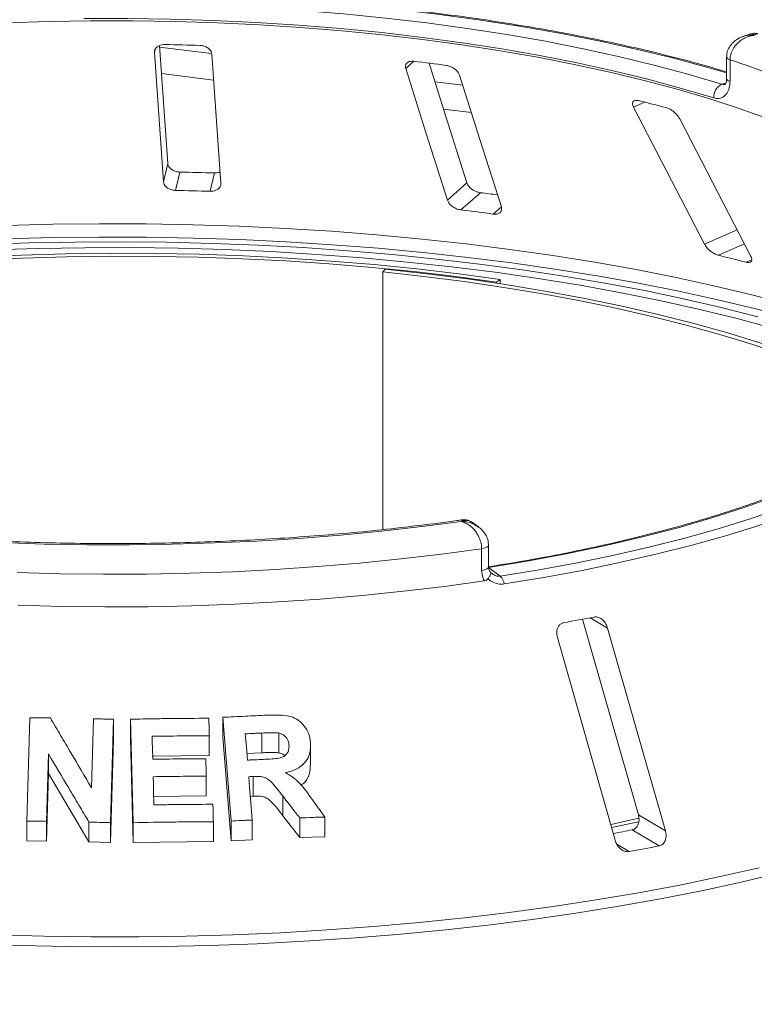
# Model space of a CAD drawing. Units: millimetres. Extents: x 5 to 415, y 5 to 292.
# Drawn here: x 198 to 207, y 90 to 102 of the extents above; entities that cross this region are included whole.
import ezdxf

# ---------------------------------------------------------------- set-up
doc = ezdxf.new("R2010")
doc.units = ezdxf.units.MM

msp = doc.modelspace()

# ---------------------------------------------------------------- linework, layer by layer
at = {"color": 7, "linetype": 'Continuous', "lineweight": 15}
for p, q in [((206.83251, 101.71268), (206.74851, 101.68373)), ((199.93803, 101.49615), (200.04402, 100.00117)), ((200.09368, 100.21361), (199.99703, 101.57678)), ((200.70868, 99.98391), (200.60268, 101.47888)), ((206.55637, 101.44532), (206.55637, 101.19391)), ((206.59578, 101.41378), (206.59578, 101.16236)), ((205.48115, 100.86426), (206.30153, 99.27928)), ((206.83427, 99.14568), (206.01389, 100.73066)), ((200.04402, 100.00117), (200.09368, 100.21361)), ((200.18402, 99.90226), (200.23366, 100.11465)), ((200.58281, 99.8919), (200.63246, 100.10429)), ((203.32737, 99.78912), (203.55338, 99.98844)), ((203.48427, 99.67608), (203.71023, 99.87535)), ((202.60836, 98.99109), (202.57909, 98.95922)), ((202.57909, 98.95922), (202.57909, 95.97765)), ((203.93668, 98.87192), (203.89672, 98.84136)), ((203.89672, 98.82897), (203.89672, 98.84136)), ((203.93668, 98.82291), (203.93668, 98.87192)), ((203.68666, 96.00899), (203.61607, 96.06112)), ((203.72297, 95.50593), (203.72297, 95.75734)), ((203.80299, 95.54666), (203.80299, 95.79808)), ((203.80298, 95.53855), (203.93804, 95.43882)), ((204.89105, 94.94166), (205.53545, 92.67837)), ((205.84825, 92.49253), (205.18057, 94.83768)), ((204.59916, 94.72895), (205.26684, 92.3838)), ((198.46183, 92.60581), (198.49631, 93.80185)), ((199.21141, 92.99067), (199.23451, 93.78941)), ((199.46389, 93.78357), (199.42942, 92.58763)), ((199.46389, 93.78357), (199.46389, 93.55536)), ((199.69154, 92.58753), (199.66171, 93.78475)), ((199.66171, 93.78475), (199.66171, 93.55654)), ((200.82508, 92.60633), (200.73018, 93.80638)), ((200.73018, 93.80638), (200.73018, 93.57817)), ((199.46389, 93.55536), (199.42942, 92.35942)), ((199.69154, 92.35932), (199.66171, 93.55654)), ((200.57328, 93.5934), (200.57328, 93.36519)), ((200.82508, 92.37812), (200.73018, 93.57817)), ((201.18113, 93.3962), (201.18113, 93.62441)), ((201.37969, 93.3957), (201.37969, 93.62391)), ((201.74501, 93.2486), (201.74501, 93.47701)), ((198.71333, 93.38295), (198.6908, 92.60288)), ((198.71333, 93.38295), (198.71333, 93.15473)), ((200.57328, 93.36519), (199.91298, 93.35854)), ((201.18113, 93.3962), (201.00804, 93.38813)), ((198.71333, 93.15473), (198.6908, 92.37467)), ((199.18179, 92.36568), (198.71333, 93.15473)), ((200.53864, 93.12607), (200.53864, 92.89786)), ((201.07968, 93.12193), (201.07968, 92.89372)), ((200.53864, 92.89786), (199.92483, 92.89129)), ((201.07968, 92.89372), (201.04735, 92.89205)), ((201.42306, 92.89663), (201.42306, 92.66841)), ((201.06898, 92.6184), (201.06898, 92.39019)), ((201.62007, 92.41425), (201.42306, 92.66841)), ((201.62007, 92.64246), (201.62007, 92.41425)), ((201.90908, 92.65312), (201.90908, 92.42491)), ((205.53545, 92.67837), (205.84825, 92.49253)), ((198.46183, 92.60581), (198.46183, 92.3776)), ((198.6908, 92.60288), (198.6908, 92.37467)), ((199.18179, 92.59389), (199.18179, 92.36568)), ((199.42942, 92.58763), (199.42942, 92.35942)), ((199.69154, 92.58753), (199.69154, 92.35932)), ((200.62075, 92.59873), (200.62075, 92.37052)), ((200.82508, 92.60633), (200.82508, 92.37812)), ((205.46371, 92.50445), (205.77643, 92.31866)), ((201.06898, 92.39019), (200.82508, 92.37812)), ((201.62007, 92.41425), (201.90908, 92.42491)), ((198.6908, 92.37467), (198.46183, 92.3776)), ((199.42942, 92.35942), (199.18179, 92.36568)), ((200.62075, 92.37052), (199.69154, 92.35932))]:
    msp.add_line(p, q, dxfattribs=at)
at = {"color": 8, "linetype": 'Continuous', "lineweight": 15}
for p, q in [((199.93803, 101.49615), (199.94587, 101.5297)), ((200.6009, 101.4849), (199.99816, 101.56084)), ((202.84491, 101.3121), (202.93971, 101.39571)), ((200.01985, 101.25497), (200.62395, 101.17886)), ((203.50478, 101.11905), (203.18238, 101.15967)), ((206.49801, 101.12999), (206.54984, 101.14786)), ((203.2824, 100.84393), (203.60481, 100.80331)), ((205.48115, 100.86426), (205.61228, 100.92236)), ((203.85844, 99.62893), (203.95098, 99.71055)), ((206.30153, 99.27928), (206.67864, 99.44636)), ((206.4628, 99.15109), (206.76269, 99.28397)), ((206.78244, 99.07094), (206.84576, 99.09899)), ((204.97853, 94.95771), (205.18057, 94.83768)), ((205.28655, 92.33721), (205.42759, 92.25342))]:
    msp.add_line(p, q, dxfattribs=at)
at = {"color": 8, "linetype": 'Continuous', "lineweight": 15, "flags": 128}
for points in [[(206.55637, 101.26088), (206.33723, 101.325), (205.93152, 101.43482), (205.51007, 101.53783), (205.07388, 101.63379), (204.62403, 101.72246), (204.16161, 101.80363), (203.68774, 101.8771), (203.20358, 101.94269), (202.71031, 102.00024), (202.20912, 102.04962), (201.70124, 102.09069), (201.1879, 102.12337), (200.67035, 102.14757), (200.14985, 102.16324), (199.62766, 102.17033), (199.10506, 102.16883)], [(206.59578, 101.41378), (206.57925, 101.42043), (206.56688, 101.42803), (206.55916, 101.43628), (206.55638, 101.44487), (206.55637, 101.44518)], [(206.59578, 101.16236), (206.57925, 101.16902), (206.56688, 101.17661), (206.55916, 101.18486), (206.55638, 101.19345), (206.55637, 101.19391)], [(198.22552, 99.4963), (198.76393, 99.51042), (199.30368, 99.51664), (199.84372, 99.51494), (200.38302, 99.50532), (200.92054, 99.48781), (201.45522, 99.46244), (201.98603, 99.42925), (202.51196, 99.38831), (203.03197, 99.33971), (203.54507, 99.28353), (204.05026, 99.21988), (204.54657, 99.14889), (205.03303, 99.07069), (205.5087, 98.98543), (205.97267, 98.89329), (206.42403, 98.79444), (206.86191, 98.68906), (207.28546, 98.57737), (207.69388, 98.45957), (208.08635, 98.33591), (208.46213, 98.20661), (208.82049, 98.07192), (209.02305, 97.99021)], [(208.97968, 97.86397), (208.86296, 97.91053), (208.50298, 98.04584), (208.12549, 98.17574), (207.73122, 98.29998), (207.32095, 98.41832), (206.89545, 98.53053), (206.45557, 98.63639), (206.00214, 98.73571), (205.53605, 98.82828), (205.05819, 98.91393), (204.5695, 98.99249), (204.07091, 99.0638), (203.5634, 99.12775), (203.04794, 99.18418), (202.52553, 99.23301), (201.99719, 99.27413), (201.46393, 99.30747), (200.92679, 99.33296), (200.3868, 99.35054), (199.84502, 99.3602), (199.30249, 99.3619), (198.76026, 99.35565), (198.21938, 99.34145)], [(203.72297, 95.75734), (203.74596, 95.76163), (203.76597, 95.76735), (203.78222, 95.77426), (203.79408, 95.7821), (203.80107, 95.79057), (203.80299, 95.79807)], [(203.72297, 95.50593), (203.74596, 95.51022), (203.76597, 95.51593), (203.78222, 95.52284), (203.79408, 95.53069), (203.80107, 95.53915), (203.80299, 95.54666)], [(198.11381, 91.28936), (198.66039, 91.2741), (199.20844, 91.26664), (199.75694, 91.267), (200.30489, 91.27517), (200.8513, 91.29113), (201.39516, 91.31487), (201.93548, 91.34632), (202.47128, 91.38545), (203.00157, 91.43217), (203.52538, 91.4864), (204.04177, 91.54804), (204.54978, 91.61698), (205.0485, 91.6931), (205.537, 91.77625), (206.01439, 91.86628), (206.47981, 91.96302), (206.9324, 92.06631)], [(207.17346, 92.00766), (206.72645, 91.9009), (206.26615, 91.8006), (205.79342, 91.70695), (205.30912, 91.62012), (204.81413, 91.54026), (204.30936, 91.46753), (203.79572, 91.40205), (203.27416, 91.34396), (202.74562, 91.29334), (202.21108, 91.25029), (201.67152, 91.2149), (201.1279, 91.18723), (200.58124, 91.16733), (200.03252, 91.15523), (199.48276, 91.15095), (198.93295, 91.15451), (198.3841, 91.1659), (197.8372, 91.1851)]]:
    msp.add_lwpolyline(points, dxfattribs=at)
at = {"color": 7, "linetype": 'Continuous', "lineweight": 15, "flags": 128}
for points in [[(199.12012, 102.05952), (199.62601, 102.06091), (200.1315, 102.05399), (200.63534, 102.03878), (201.13633, 102.01531), (201.63325, 101.98365), (202.12488, 101.94387), (202.61003, 101.89606), (203.08753, 101.84034), (203.55622, 101.77685), (204.01495, 101.70574), (204.46262, 101.62718), (204.89813, 101.54137), (205.32044, 101.44851), (205.7285, 101.34883), (206.12135, 101.24257), (206.49801, 101.12999)], [(207.03507, 100.73089), (206.70116, 100.8503), (206.35033, 100.9642), (205.98341, 101.07231), (205.60124, 101.17438), (205.20473, 101.27018), (204.79479, 101.35949), (204.37239, 101.44208), (203.93851, 101.51778), (203.49416, 101.5864), (203.04039, 101.64779), (202.57825, 101.7018), (202.10882, 101.7483), (201.6332, 101.78719), (201.1525, 101.81837), (200.66784, 101.84178), (200.18036, 101.85735), (199.69119, 101.86505), (199.20147, 101.86487), (198.71235, 101.8568), (198.22497, 101.84086)], [(206.40657, 100.97193), (206.0348, 101.08305), (205.64707, 101.18793), (205.2443, 101.28632), (204.82748, 101.37797), (204.39762, 101.46267), (203.95577, 101.54021), (203.50299, 101.61039), (203.04039, 101.67306), (202.56909, 101.72805), (202.09024, 101.77524), (201.60499, 101.81451), (201.11453, 101.84576), (200.62005, 101.86892), (200.12275, 101.88393), (199.62382, 101.89076), (199.1245, 101.88939)], [(202.84491, 101.3121), (203.07958, 100.57133), (203.32737, 99.78912)], [(203.55338, 99.98844), (203.28708, 100.82916), (203.11458, 101.37367)], [(203.95098, 99.71055), (203.70319, 100.49276), (203.46852, 101.23353)], [(197.96164, 99.27668), (198.48937, 99.29484), (199.019, 99.30521), (199.54948, 99.30777), (200.07978, 99.30251), (200.60887, 99.28944), (201.1357, 99.26859), (201.65926, 99.23999), (202.17851, 99.20371), (202.69245, 99.15982), (203.20006, 99.1084), (203.70036, 99.04954), (204.19236, 98.98338), (204.67511, 98.91003), (205.14766, 98.82964), (205.60909, 98.74236), (206.0585, 98.64837), (206.495, 98.54786), (206.91775, 98.44101)], [(207.09925, 98.30505), (206.68014, 98.41838), (206.24591, 98.52521), (205.79749, 98.6253), (205.33581, 98.71846), (204.86183, 98.80448), (204.37654, 98.88319), (203.88097, 98.95442), (203.37614, 99.01802), (202.86312, 99.07386), (202.34298, 99.12183), (201.8168, 99.16181), (201.28568, 99.19374), (200.75074, 99.21753), (200.2131, 99.23315), (199.67388, 99.24056), (199.1342, 99.23974), (198.5952, 99.2307), (198.05801, 99.21345)], [(203.93668, 98.87192), (203.4601, 98.93675), (202.97487, 98.99401), (202.48208, 99.04357), (201.98281, 99.08532), (201.47819, 99.11917), (200.96934, 99.14504), (200.45739, 99.16287), (199.94348, 99.17263), (199.42877, 99.17429), (198.9144, 99.16785), (198.40151, 99.15333), (197.89125, 99.13075)], [(203.89672, 98.84136), (203.42451, 98.9056), (202.94374, 98.96233), (202.45546, 99.01144), (201.96077, 99.0528), (201.46078, 99.08634), (200.9566, 99.11197), (200.44934, 99.12965), (199.94015, 99.13932), (199.43016, 99.14096), (198.92051, 99.13458), (198.41232, 99.12019), (197.90674, 99.09782)], [(208.86293, 97.30614), (208.78978, 97.3492), (208.5273, 97.49332), (208.24482, 97.63316), (207.94294, 97.76843), (207.62233, 97.89882), (207.28371, 98.02405), (206.92782, 98.14384), (206.55545, 98.25793), (206.16741, 98.36606), (205.76457, 98.468), (205.3478, 98.56352), (204.91805, 98.65241), (204.47624, 98.73448), (204.02335, 98.80953), (203.56039, 98.87742), (203.08838, 98.93798), (202.60836, 98.99109)], [(208.81371, 97.2669), (208.7031, 97.33258), (208.44307, 97.47535), (208.1632, 97.6139), (207.86413, 97.74791), (207.5465, 97.87709), (207.21103, 98.00116), (206.85844, 98.11984), (206.48953, 98.23286), (206.10509, 98.33999), (205.70599, 98.44099), (205.2931, 98.53562), (204.86733, 98.62368), (204.42962, 98.70499), (203.98095, 98.77935), (203.52229, 98.8466), (203.05466, 98.9066), (202.57909, 98.95922)], [(209.01335, 97.38773), (208.81112, 97.22815), (208.58492, 97.07217), (208.33533, 96.92021), (208.06298, 96.77266), (207.76859, 96.62989), (207.45289, 96.49227), (207.11671, 96.36015), (206.7609, 96.23387), (206.38638, 96.11376), (205.99409, 96.00012), (205.58506, 95.89324), (205.16033, 95.79339), (204.72098, 95.70084), (204.26814, 95.61582), (203.80298, 95.53855)], [(203.93804, 95.43882), (204.389, 95.51336), (204.82882, 95.59496), (205.25652, 95.68344), (205.67114, 95.77858), (206.07172, 95.88018), (206.45738, 95.98801), (206.82724, 96.10182), (207.18047, 96.22136), (207.51626, 96.34635), (207.83386, 96.47652), (208.13256, 96.61158), (208.41167, 96.75121), (208.67058, 96.8951), (208.90869, 97.04293), (209.12547, 97.19436), (209.32042, 97.34905)], [(209.42401, 97.27903), (209.22701, 97.12272), (209.00796, 96.9697), (208.76734, 96.82032), (208.50572, 96.67491), (208.22367, 96.53382), (207.92184, 96.39735), (207.6009, 96.26581), (207.26158, 96.1395), (206.90465, 96.01871), (206.5309, 95.9037), (206.14119, 95.79474), (205.7364, 95.69207), (205.31743, 95.59593), (204.88524, 95.50653), (204.44079, 95.42407), (203.9851, 95.34874)], [(203.49221, 96.0725), (203.03267, 96.01227), (202.56507, 95.95937), (202.09046, 95.91394), (201.60992, 95.87606), (201.12452, 95.84583), (200.63537, 95.82331), (200.14356, 95.80856), (199.65021, 95.80161), (199.15642, 95.80247), (198.66331, 95.81115), (198.172, 95.82761)], [(203.72297, 95.75734), (203.26059, 95.69436), (202.78987, 95.63865), (202.31184, 95.59036), (201.82755, 95.54958), (201.33807, 95.51639), (200.84446, 95.49089), (200.34781, 95.47311), (199.84921, 95.46311), (199.34975, 95.4609), (198.85053, 95.46648), (198.35264, 95.47985)], [(198.36463, 95.10231), (198.86476, 95.08909), (199.3662, 95.08372), (199.86784, 95.08622), (200.36857, 95.09658), (200.86729, 95.11477), (201.36288, 95.14076), (201.85427, 95.17449), (202.34035, 95.21589), (202.82006, 95.26486), (203.29232, 95.32129), (203.75611, 95.38506)], [(199.91298, 93.58675), (199.91468, 93.52035), (199.91638, 93.45394), (199.91978, 93.32113)], [(200.99011, 93.61551), (200.99611, 93.53939), (201.00211, 93.46327), (201.01412, 93.31103)], [(199.92483, 93.1195), (199.92684, 93.03799), (199.92884, 92.95648), (199.93286, 92.79345)], [(201.02941, 93.11934), (201.03929, 92.9941), (201.04918, 92.86887), (201.06898, 92.6184)], [(205.21991, 92.56719), (205.3884, 92.60399), (205.54516, 92.63962)], [(205.23057, 92.5299), (205.444, 92.57628), (205.54181, 92.59835)]]:
    msp.add_lwpolyline(points, dxfattribs=at)
at = {"color": 7, "linetype": 'Continuous', "lineweight": 15}
for centre, radius, start, end in [((199.46198, 70.71035), 30.88581, 88.142375, 88.882421), ((199.8652, 75.48406), 26.09341, 82.405198, 83.233291), ((203.32688, 91.4272), 10.50797, 66.114021, 71.875184), ((206.57649, 100.97911), 0.17007, 117.482911, 182.420155), ((201.46195, 84.01404), 17.41025, 75.379838, 76.464349), ((199.4629, 62.75173), 37.37087, 88.206586, 88.818209), ((199.46263, 64.44052), 35.46908, 88.190189, 88.834607), ((199.92311, 68.30217), 31.7995, 82.802665, 83.160193), ((199.92573, 69.92256), 29.96556, 82.458701, 83.179787), ((201.75945, 79.71827), 19.9939, 75.449911, 76.394276), ((203.82423, 95.32203), 0.16308, 9.428067, 45.739164), ((200.60479, 117.62403), 23.08445, 280.152721, 281.033575), ((200.73596, 116.82202), 24.77288, 280.487022, 281.002018), ((200.7652, 118.1484), 26.31137, 280.206737, 280.979559)]:
    msp.add_arc(centre, radius, start, end, dxfattribs=at)
for points, knots in [([(206.55637, 101.27404), (206.44501, 101.30655), (206.21398, 101.37401), (205.8466, 101.46955), (205.45921, 101.56207), (205.05984, 101.64854), (204.64966, 101.72896), (204.22936, 101.80314), (203.79978, 101.87097), (203.36174, 101.93232), (202.91609, 101.98708), (202.4637, 102.03515), (202.00545, 102.07644), (201.54223, 102.11087), (201.07494, 102.13839), (200.60451, 102.15893), (200.13183, 102.17247), (199.66616, 102.17881), (199.32322, 102.17865), (199.13855, 102.17679), (199.10358, 102.17644)], [0, 0, 0, 0, 0.05452152, 0.11311743, 0.17168553, 0.23022932, 0.28875191, 0.34725608, 0.4057443, 0.46421876, 0.52268143, 0.58113409, 0.63957833, 0.69801562, 0.7564473, 0.81487463, 0.8732988, 0.93172094, 0.98706937, 1, 1, 1, 1]), ([(206.91789, 101.7117), (206.91463, 101.71325), (206.89684, 101.72169), (206.86578, 101.72249), (206.84187, 101.71399), (206.83309, 101.71087)], [0, 0, 0, 0, 0.124152565, 0.678273716, 1, 1, 1, 1]), ([(206.7476, 101.68247), (206.74467, 101.68176), (206.71707, 101.67502), (206.67159, 101.64833), (206.61677, 101.60354), (206.57884, 101.54801), (206.55803, 101.49369), (206.55846, 101.45861), (206.55863, 101.44518)], [0, 0, 0, 0, 0.02764775, 0.26053383, 0.47501833, 0.67738924, 0.87647105, 1, 1, 1, 1]), ([(206.87647, 101.69718), (206.8762, 101.69715), (206.8759, 101.69712), (206.87535, 101.69706), (206.87461, 101.69697), (206.87304, 101.69678), (206.87017, 101.69642), (206.86486, 101.6957), (206.85503, 101.69414), (206.83658, 101.69048), (206.79983, 101.68038), (206.73875, 101.6536), (206.68033, 101.60789), (206.63481, 101.55013), (206.60595, 101.49265), (206.59616, 101.44315), (206.59582, 101.41678), (206.59578, 101.41378)], [0, 0, 0, 0, 0.00193287, 0.00215216, 0.00393465, 0.00724368, 0.0133372, 0.02456551, 0.04529812, 0.08384253, 0.15724462, 0.31193032, 0.5418162, 0.65115882, 0.81017413, 0.97838242, 1, 1, 1, 1]), ([(200.06439, 101.59028), (200.05772, 101.59019), (200.03849, 101.58993), (200.00794, 101.58341), (199.97661, 101.56878), (199.952, 101.54673), (199.93863, 101.52137), (199.93821, 101.50364), (199.93803, 101.49615)], [0, 0, 0, 0, 0.087653255, 0.252641816, 0.423686435, 0.615176728, 0.837432792, 1, 1, 1, 1]), ([(200.60268, 101.47888), (200.60058, 101.48942), (200.59591, 101.51282), (200.56887, 101.54384), (200.52969, 101.567), (200.49331, 101.57783), (200.47067, 101.5794), (200.46318, 101.57992)], [0, 0, 0, 0, 0.227254575, 0.504605758, 0.702595766, 0.90156908, 1, 1, 1, 1]), ([(202.93971, 101.39571), (202.93188, 101.3963), (202.91212, 101.39778), (202.88418, 101.39268), (202.85941, 101.37952), (202.84331, 101.35821), (202.83934, 101.3344), (202.84345, 101.31794), (202.84491, 101.3121)], [0, 0, 0, 0, 0.11019161, 0.27809837, 0.4513135, 0.64697003, 0.87448421, 1, 1, 1, 1]), ([(203.46852, 101.23353), (203.46387, 101.24439), (203.45355, 101.2685), (203.42068, 101.30237), (203.37862, 101.3294), (203.34227, 101.34369), (203.32094, 101.34735), (203.31388, 101.34857)], [0, 0, 0, 0, 0.22725458, 0.50460576, 0.70259577, 0.90156908, 1, 1, 1, 1]), ([(206.59578, 101.16236), (206.59488, 101.14411), (206.59259, 101.09819), (206.57023, 101.03496), (206.52777, 100.98504), (206.4711, 100.95992), (206.42806, 100.96793), (206.40657, 100.97193)], [0, 0, 0, 0, 0.14229127, 0.35797863, 0.57279259, 0.78668757, 1, 1, 1, 1]), ([(206.5553, 101.19455), (206.5556, 101.18956), (206.55677, 101.1698), (206.54992, 101.14534), (206.54139, 101.12982), (206.54091, 101.12973), (206.5407, 101.1297)], [0, 0, 0, 0, 0.10907886, 0.43150216, 0.74851913, 1, 1, 1, 1]), ([(205.53682, 100.9407), (205.53151, 100.94178), (205.51621, 100.94487), (205.49481, 100.9434), (205.47671, 100.93357), (205.46763, 100.9148), (205.46924, 100.89058), (205.47761, 100.87207), (205.48115, 100.86426)], [0, 0, 0, 0, 0.087653255, 0.252641816, 0.423686435, 0.615176728, 0.837432792, 1, 1, 1, 1]), ([(206.01389, 100.73066), (206.00706, 100.74206), (205.99192, 100.76739), (205.95585, 100.80454), (205.91426, 100.83555), (205.88084, 100.85316), (205.86253, 100.85871), (205.85647, 100.86055)], [0, 0, 0, 0, 0.22725458, 0.50460576, 0.70259577, 0.90156908, 1, 1, 1, 1]), ([(200.23366, 100.11465), (200.22775, 100.11494), (200.20938, 100.11586), (200.17871, 100.12286), (200.14496, 100.13808), (200.11634, 100.16076), (200.09821, 100.18711), (200.09504, 100.20563), (200.09368, 100.21361)], [0, 0, 0, 0, 0.076866137, 0.238539987, 0.408852589, 0.602252864, 0.828488199, 1, 1, 1, 1]), ([(200.69929, 100.11626), (200.69805, 100.11554), (200.68614, 100.10865), (200.66165, 100.10456), (200.63934, 100.10436), (200.63246, 100.10429)], [0, 0, 0, 0, 0.07454339, 0.71435786, 1, 1, 1, 1]), ([(200.04402, 100.00117), (200.04613, 99.99069), (200.05084, 99.96731), (200.07792, 99.93682), (200.11755, 99.91408), (200.15436, 99.90388), (200.17704, 99.90264), (200.18402, 99.90226)], [0, 0, 0, 0, 0.22527115, 0.5023886, 0.70520335, 0.9091717, 1, 1, 1, 1]), ([(200.58281, 99.8919), (200.58867, 99.89189), (200.60689, 99.89184), (200.63654, 99.89726), (200.66812, 99.91075), (200.6935, 99.93201), (200.70789, 99.95751), (200.70844, 99.97595), (200.70868, 99.98391)], [0, 0, 0, 0, 0.07660723, 0.23820001, 0.40849189, 0.60193528, 0.82826675, 1, 1, 1, 1]), ([(203.71023, 99.87535), (203.70217, 99.87666), (203.68187, 99.87994), (203.64855, 99.89224), (203.61317, 99.91245), (203.58143, 99.93968), (203.56176, 99.9663), (203.55546, 99.98296), (203.55338, 99.98844)], [0, 0, 0, 0, 0.109565875, 0.276152514, 0.450374452, 0.650630547, 0.884939924, 1, 1, 1, 1]), ([(203.32737, 99.78912), (203.33204, 99.77831), (203.34246, 99.75421), (203.37576, 99.72085), (203.41885, 99.69418), (203.45603, 99.68045), (203.47762, 99.67711), (203.48427, 99.67608)], [0, 0, 0, 0, 0.225271154, 0.502388599, 0.705203349, 0.909171697, 1, 1, 1, 1]), ([(203.85844, 99.62893), (203.86617, 99.62825), (203.88566, 99.62652), (203.91301, 99.63116), (203.93733, 99.64383), (203.95314, 99.66506), (203.95655, 99.68878), (203.95236, 99.70516), (203.95098, 99.71055)], [0, 0, 0, 0, 0.10955266, 0.27610917, 0.45035841, 0.6507292, 0.88520614, 1, 1, 1, 1]), ([(206.30153, 99.27928), (206.30839, 99.26792), (206.32368, 99.2426), (206.36055, 99.2059), (206.40365, 99.17512), (206.43824, 99.15798), (206.45701, 99.15272), (206.4628, 99.15109)], [0, 0, 0, 0, 0.22527115, 0.5023886, 0.70520335, 0.9091717, 1, 1, 1, 1]), ([(206.78244, 99.07094), (206.787, 99.06991), (206.80117, 99.06672), (206.82146, 99.06728), (206.83919, 99.07598), (206.84825, 99.0939), (206.84672, 99.11815), (206.83802, 99.13738), (206.83427, 99.14568)], [0, 0, 0, 0, 0.07660723, 0.23820001, 0.40849189, 0.60193528, 0.82826675, 1, 1, 1, 1]), ([(203.49753, 96.09135), (203.47789, 96.0885), (203.31681, 96.06515), (203.00868, 96.02555), (202.57059, 95.9754), (202.12555, 95.93214), (201.67499, 95.89549), (201.21974, 95.86565), (200.76078, 95.84266), (200.29907, 95.82657), (199.83559, 95.81742), (199.37129, 95.81523), (198.90717, 95.82001), (198.44419, 95.83175), (197.98333, 95.85042), (197.52555, 95.87597), (197.07182, 95.90836), (196.62308, 95.94751), (196.1803, 95.99333), (195.74439, 96.04571), (195.31628, 96.10453), (194.89689, 96.16966), (194.48709, 96.24094), (194.08777, 96.3182), (193.69978, 96.40124), (193.32395, 96.48988), (192.9611, 96.58387), (192.61202, 96.68298), (192.27746, 96.78695), (191.95817, 96.89548), (191.65485, 97.00826), (191.36815, 97.12496), (191.09875, 97.24521), (190.8471, 97.36861), (190.61422, 97.49476), (190.39956, 97.62258), (190.27278, 97.70916), (190.20982, 97.75215)], [0, 0, 0, 0, 0.00408206, 0.0334678, 0.06286422, 0.09227077, 0.12168579, 0.15110778, 0.18053532, 0.20996713, 0.23940195, 0.2688386, 0.29827591, 0.32771249, 0.35714706, 0.38657843, 0.41600539, 0.44542664, 0.47484081, 0.50424642, 0.53364184, 0.56302532, 0.59239487, 0.62174832, 0.65108323, 0.68039683, 0.70968605, 0.73894742, 0.76817706, 0.79737068, 0.82652356, 0.85563065, 0.88468674, 0.91368675, 0.94262639, 0.9715031, 1, 1, 1, 1]), ([(208.92709, 97.3637), (208.89788, 97.33943), (208.81353, 97.26935), (208.65902, 97.15475), (208.45763, 97.02099), (208.23718, 96.88983), (207.99842, 96.76161), (207.7417, 96.63669), (207.46757, 96.51538), (207.17657, 96.39802), (206.86933, 96.28489), (206.54648, 96.1763), (206.20871, 96.07252), (205.85674, 95.97379), (205.49133, 95.88034), (205.11323, 95.79242), (204.7233, 95.71019), (204.3222, 95.63396), (204.01461, 95.5812), (203.84113, 95.55386), (203.80686, 95.54846)], [0, 0, 0, 0, 0.03141032, 0.0907081, 0.15001833, 0.20935837, 0.26874851, 0.32819741, 0.38770687, 0.44727476, 0.50689701, 0.56656867, 0.62628458, 0.68603974, 0.74582948, 0.80564955, 0.86549612, 0.92536577, 0.98525546, 1, 1, 1, 1]), ([(203.72297, 95.75734), (203.72295, 95.75999), (203.72271, 95.78564), (203.71509, 95.83501), (203.69188, 95.89548), (203.65485, 95.95848), (203.60638, 96.01187), (203.55589, 96.0463), (203.52501, 96.06107), (203.50972, 96.06696), (203.50164, 96.06968), (203.49729, 96.07102), (203.49495, 96.07172), (203.49367, 96.07209), (203.49287, 96.07232), (203.49243, 96.07244), (203.49221, 96.0725)], [0, 0, 0, 0, 0.0189151, 0.18341668, 0.33894455, 0.45146738, 0.67954609, 0.84033003, 0.91540053, 0.95456689, 0.975513, 0.98678942, 0.99287116, 0.99615283, 0.99807892, 1, 1, 1, 1]), ([(203.61638, 96.0581), (203.60793, 96.06481), (203.58376, 96.08401), (203.53975, 96.09534), (203.50898, 96.09091), (203.49776, 96.08929)], [0, 0, 0, 0, 0.25420341, 0.72782765, 1, 1, 1, 1]), ([(203.80129, 95.79806), (203.80078, 95.81558), (203.79965, 95.85414), (203.77641, 95.91034), (203.74077, 95.96336), (203.7084, 95.99069), (203.69229, 96.00429)], [0, 0, 0, 0, 0.21722903, 0.47818448, 0.7404205, 1, 1, 1, 1]), ([(203.75611, 95.38506), (203.74903, 95.39797), (203.7292, 95.43414), (203.72541, 95.47783), (203.72297, 95.50593)], [0, 0, 0, 0, 0.35687905, 1, 1, 1, 1]), ([(203.79647, 95.40679), (203.80383, 95.41717), (203.81854, 95.43793), (203.82858, 95.46372), (203.82836, 95.47993), (203.82341, 95.48579), (203.82069, 95.48739), (203.82062, 95.48743)], [0, 0, 0, 0, 0.26925733, 0.53839941, 0.81168324, 0.99549137, 1, 1, 1, 1]), ([(203.82718, 95.48388), (203.82228, 95.48876), (203.81112, 95.49989), (203.80311, 95.52403), (203.80352, 95.54272), (203.80361, 95.54684)], [0, 0, 0, 0, 0.37876426, 0.86328914, 1, 1, 1, 1]), ([(203.84309, 95.46964), (203.84119, 95.47075), (203.83399, 95.47494), (203.82821, 95.48173), (203.82395, 95.48673)], [0, 0, 0, 0, 0.26455345, 1, 1, 1, 1]), ([(203.79647, 95.40679), (203.79119, 95.40145), (203.78009, 95.39024), (203.76436, 95.38684), (203.75611, 95.38506)], [0, 0, 0, 0, 0.475957, 1, 1, 1, 1]), ([(203.9851, 95.34874), (203.96058, 95.3476), (203.91165, 95.34532), (203.85339, 95.36879), (203.81639, 95.39145), (203.80229, 95.40231), (203.79647, 95.40679)], [0, 0, 0, 0, 0.3733195, 0.74491133, 0.89486667, 1, 1, 1, 1]), ([(204.67394, 94.90106), (204.66816, 94.89966), (204.65146, 94.89564), (204.62719, 94.87969), (204.60527, 94.85083), (204.59206, 94.81154), (204.58999, 94.76901), (204.59643, 94.74085), (204.59916, 94.72895)], [0, 0, 0, 0, 0.087307326, 0.252191298, 0.42321624, 0.614771139, 0.837154254, 1, 1, 1, 1]), ([(205.18057, 94.83768), (205.17471, 94.8539), (205.16171, 94.88991), (205.12678, 94.93285), (205.0845, 94.96066), (205.04932, 94.96964), (205.02937, 94.96713), (205.02279, 94.9663)], [0, 0, 0, 0, 0.2271985, 0.5045488, 0.70268419, 0.90180797, 1, 1, 1, 1]), ([(198.49631, 93.80185), (198.51623, 93.80166), (198.55606, 93.80128), (198.63575, 93.80021), (198.69555, 93.7994), (198.73541, 93.79885)], [0, 0, 0, 0, 0.25000395, 0.50000714, 1, 1, 1, 1]), ([(198.73541, 93.79885), (198.77505, 93.73165), (198.85434, 93.59725), (199.01299, 93.32803), (199.13204, 93.12561), (199.21141, 92.99067)], [0, 0, 0, 0, 0.25000232, 0.50000447, 1, 1, 1, 1]), ([(199.23451, 93.78941), (199.25362, 93.78898), (199.29185, 93.78812), (199.36831, 93.78611), (199.42566, 93.78459), (199.46389, 93.78357)], [0, 0, 0, 0, 0.25000362, 0.50000654, 1, 1, 1, 1]), ([(199.66171, 93.78475), (199.73735, 93.78617), (199.88864, 93.789), (200.19105, 93.7933), (200.41745, 93.79475), (200.56837, 93.79571)], [0, 0, 0, 0, 0.25002231, 0.50004249, 1, 1, 1, 1]), ([(200.56837, 93.79571), (200.56878, 93.77885), (200.56961, 93.74513), (200.57125, 93.6777), (200.57247, 93.62712), (200.57328, 93.5934)], [0, 0, 0, 0, 0.25000108, 0.50000215, 1, 1, 1, 1]), ([(200.73018, 93.80638), (200.77312, 93.8086), (200.85901, 93.81304), (201.0306, 93.82147), (201.15901, 93.82721), (201.24461, 93.83103)], [0, 0, 0, 0, 0.25001098, 0.50002003, 1, 1, 1, 1]), ([(201.24461, 93.83103), (201.30153, 93.83242), (201.3997, 93.83482), (201.53156, 93.81647), (201.62527, 93.76138), (201.6933, 93.6855), (201.7331, 93.5989), (201.74054, 93.53868), (201.74362, 93.51381)], [0, 0, 0, 0, 0.25494032, 0.43972741, 0.58265968, 0.72498678, 0.88644988, 1, 1, 1, 1]), ([(200.57328, 93.5934), (200.51832, 93.5931), (200.4084, 93.59251), (200.18835, 93.5907), (200.02312, 93.58833), (199.91298, 93.58675)], [0, 0, 0, 0, 0.2500154, 0.50002854, 1, 1, 1, 1]), ([(201.18113, 93.62441), (201.16523, 93.6237), (201.13341, 93.6223), (201.06975, 93.61929), (201.02197, 93.61702), (200.99011, 93.61551)], [0, 0, 0, 0, 0.250002507, 0.500004533, 1, 1, 1, 1]), ([(201.37969, 93.62391), (201.36306, 93.62556), (201.32985, 93.62885), (201.2636, 93.62733), (201.21408, 93.62558), (201.18113, 93.62441)], [0, 0, 0, 0, 0.25146206, 0.50195885, 1, 1, 1, 1]), ([(201.4951, 93.4881), (201.49118, 93.51191), (201.48492, 93.54992), (201.45019, 93.59157), (201.41576, 93.6139), (201.39078, 93.62083), (201.37969, 93.62391)], [0, 0, 0, 0, 0.37512129, 0.59866281, 0.82185834, 1, 1, 1, 1]), ([(201.19511, 93.31948), (201.22961, 93.32147), (201.29139, 93.32503), (201.37005, 93.33066), (201.42687, 93.34599), (201.46323, 93.37298), (201.48668, 93.40843), (201.49634, 93.44856), (201.49549, 93.47556), (201.4951, 93.4881)], [0, 0, 0, 0, 0.25630782, 0.45888552, 0.58564546, 0.69084777, 0.7959554, 0.90523706, 1, 1, 1, 1]), ([(201.74362, 93.51381), (201.74375, 93.46945), (201.74398, 93.39265), (201.69482, 93.29491), (201.6164, 93.22101), (201.52956, 93.18343), (201.46989, 93.17068), (201.4531, 93.16709)], [0, 0, 0, 0, 0.2605544, 0.45109442, 0.641341584, 0.899060976, 1, 1, 1, 1]), ([(199.18179, 92.59389), (199.14273, 92.65978), (199.06462, 92.79157), (198.90842, 93.05477), (198.79137, 93.25168), (198.71333, 93.38295)], [0, 0, 0, 0, 0.25000208, 0.50000409, 1, 1, 1, 1]), ([(199.91978, 93.32113), (199.97098, 93.32189), (200.07338, 93.32341), (200.27806, 93.32595), (200.43137, 93.32698), (200.53358, 93.32767)], [0, 0, 0, 0, 0.25001298, 0.500024045, 1, 1, 1, 1]), ([(200.53358, 93.32767), (200.534, 93.31087), (200.53485, 93.27727), (200.53654, 93.21007), (200.5378, 93.15967), (200.53864, 93.12607)], [0, 0, 0, 0, 0.25000081, 0.50000162, 1, 1, 1, 1]), ([(201.01412, 93.31103), (201.02921, 93.31177), (201.05939, 93.31325), (201.11974, 93.31602), (201.16496, 93.3181), (201.19511, 93.31948)], [0, 0, 0, 0, 0.25000219, 0.50000395, 1, 1, 1, 1]), ([(201.37969, 93.3957), (201.35887, 93.39747), (201.31643, 93.40108), (201.25023, 93.3987), (201.20488, 93.39706), (201.18113, 93.3962)], [0, 0, 0, 0, 0.31457184, 0.64097961, 1, 1, 1, 1]), ([(201.44478, 93.36225), (201.4384, 93.36812), (201.42004, 93.38502), (201.39563, 93.39148), (201.37969, 93.3957)], [0, 0, 0, 0, 0.34729841, 1, 1, 1, 1]), ([(201.74074, 93.24878), (201.74072, 93.21872), (201.74069, 93.1674), (201.71233, 93.10163), (201.68108, 93.0514), (201.64919, 93.03089), (201.63516, 93.02187)], [0, 0, 0, 0, 0.33596501, 0.57357735, 0.81231974, 1, 1, 1, 1]), ([(200.53864, 93.12607), (200.48754, 93.12574), (200.38535, 93.12508), (200.18079, 93.12323), (200.02721, 93.121), (199.92483, 93.1195)], [0, 0, 0, 0, 0.25001272, 0.50002358, 1, 1, 1, 1]), ([(201.07968, 93.12193), (201.07549, 93.12171), (201.06711, 93.12127), (201.05036, 93.12041), (201.03779, 93.11976), (201.02941, 93.11934)], [0, 0, 0, 0, 0.25000201, 0.50000402, 1, 1, 1, 1]), ([(201.42306, 92.89663), (201.40022, 92.92554), (201.35452, 92.98339), (201.29538, 93.05739), (201.23189, 93.10789), (201.15992, 93.12507), (201.1092, 93.12308), (201.07968, 93.12193)], [0, 0, 0, 0, 0.25325699, 0.50670142, 0.65098144, 0.79678663, 1, 1, 1, 1]), ([(201.4531, 93.16709), (201.48326, 93.15006), (201.54473, 93.11537), (201.64562, 93.02002), (201.70561, 92.93653), (201.74479, 92.88199)], [0, 0, 0, 0, 0.25048882, 0.51037877, 1, 1, 1, 1]), ([(201.42306, 92.66841), (201.3799, 92.72743), (201.32598, 92.80116), (201.24148, 92.87301), (201.171, 92.89776), (201.11624, 92.89534), (201.07968, 92.89372)], [0, 0, 0, 0, 0.501372378, 0.626284942, 0.750526109, 1, 1, 1, 1]), ([(201.62007, 92.64246), (201.60367, 92.66366), (201.56266, 92.71667), (201.49699, 92.80139), (201.4477, 92.86488), (201.42306, 92.89663)], [0, 0, 0, 0, 0.25000046, 0.62499913, 1, 1, 1, 1]), ([(201.74479, 92.88199), (201.75849, 92.86293), (201.79275, 92.81529), (201.8475, 92.739), (201.88855, 92.68175), (201.90908, 92.65312)], [0, 0, 0, 0, 0.25000025, 0.62499953, 1, 1, 1, 1]), ([(186.61884, 92.82833), (186.62239, 92.80521), (186.63519, 92.72196), (186.67903, 92.57959), (186.74999, 92.40151), (186.84324, 92.22469), (186.95711, 92.04926), (187.09201, 91.87558), (187.24762, 91.70402), (187.42367, 91.53501), (187.61976, 91.36891), (187.83543, 91.20605), (188.0702, 91.04673), (188.32356, 90.89119), (188.59504, 90.73965), (188.88414, 90.5923), (189.19037, 90.44932), (189.51322, 90.31091), (189.85216, 90.17723), (190.20665, 90.04845), (190.57611, 89.92477), (190.95996, 89.80633), (191.35757, 89.69332), (191.76832, 89.58589), (192.19154, 89.48419), (192.62655, 89.38838), (193.07265, 89.2986), (193.52913, 89.21499), (193.99524, 89.13767), (194.47023, 89.06675), (194.95334, 89.00235), (195.44378, 88.94457), (195.94074, 88.8935), (196.44344, 88.84921), (196.95104, 88.81178), (197.46272, 88.78126), (197.97765, 88.75771), (198.49498, 88.74115), (199.01389, 88.73162), (199.53351, 88.72912), (200.05301, 88.73367), (200.57154, 88.74525), (201.08824, 88.76386), (201.60228, 88.78945), (202.11282, 88.82198), (202.61903, 88.86142), (203.12008, 88.90768), (203.61516, 88.96071), (204.10347, 89.02042), (204.58421, 89.08671), (205.0566, 89.15948), (205.51987, 89.23863), (205.97328, 89.32402), (206.4161, 89.41553), (206.84761, 89.51302), (207.26711, 89.61635), (207.67393, 89.72535), (208.06742, 89.83988), (208.44695, 89.95977), (208.81192, 90.08484), (209.16174, 90.21494), (209.49586, 90.34987), (209.81375, 90.48948), (210.11489, 90.63358), (210.39881, 90.782), (210.66504, 90.93458), (210.91313, 91.09114), (211.14265, 91.25153), (211.35316, 91.41557), (211.54422, 91.58307), (211.71537, 91.7538), (211.86618, 91.92749), (211.99617, 92.1038), (212.10509, 92.28226), (212.19208, 92.46241), (212.25847, 92.64181), (212.28458, 92.76184), (212.29739, 92.82074)], [0, 0, 0, 0, 0.0049918, 0.01797598, 0.03103722, 0.04419995, 0.05746973, 0.07083627, 0.08427975, 0.09777755, 0.11130909, 0.12485811, 0.13841311, 0.15196483, 0.16550961, 0.17904564, 0.19257224, 0.20608947, 0.21959774, 0.23309771, 0.2465901, 0.26007565, 0.27355506, 0.28702901, 0.30049812, 0.31396294, 0.32742397, 0.34088166, 0.35433643, 0.36778863, 0.3812386, 0.39468664, 0.40813302, 0.42157798, 0.43502176, 0.44846456, 0.4619066, 0.47534805, 0.4887891, 0.50222994, 0.51567072, 0.52911159, 0.54255269, 0.55599422, 0.56943633, 0.58287923, 0.5963231, 0.60976817, 0.62321465, 0.63666278, 0.65011283, 0.6635651, 0.67701989, 0.69047757, 0.70393853, 0.7174032, 0.73087208, 0.74434572, 0.7578247, 0.7713097, 0.78480144, 0.79830068, 0.81180821, 0.82532479, 0.83885107, 0.85238748, 0.86593395, 0.87948961, 0.89305227, 0.90661694, 0.9201737, 0.93370948, 0.94720619, 0.96064136, 0.97399129, 0.98723702, 1, 1, 1, 1]), ([(199.93286, 92.79345), (199.98982, 92.79428), (200.10375, 92.79595), (200.33146, 92.79867), (200.502, 92.79966), (200.61569, 92.80032)], [0, 0, 0, 0, 0.25001528, 0.50002831, 1, 1, 1, 1]), ([(200.61569, 92.80032), (200.61612, 92.78352), (200.61697, 92.74992), (200.61866, 92.68272), (200.61991, 92.63233), (200.62075, 92.59873)], [0, 0, 0, 0, 0.250000947, 0.500001893, 1, 1, 1, 1]), ([(201.06898, 92.6184), (201.04867, 92.61745), (201.00805, 92.61556), (200.92677, 92.61147), (200.86575, 92.60839), (200.82508, 92.60633)], [0, 0, 0, 0, 0.250003704, 0.500006696, 1, 1, 1, 1]), ([(201.90908, 92.65312), (201.88502, 92.65232), (201.83692, 92.65072), (201.74063, 92.64706), (201.6683, 92.6443), (201.62007, 92.64246)], [0, 0, 0, 0, 0.25000526, 0.50000952, 1, 1, 1, 1]), ([(205.53545, 92.67837), (205.53895, 92.66172), (205.54675, 92.6246), (205.53873, 92.57317), (205.51579, 92.53209), (205.48885, 92.51104), (205.46963, 92.506), (205.46371, 92.50445)], [0, 0, 0, 0, 0.22527115, 0.5023886, 0.70520335, 0.9091717, 1, 1, 1, 1]), ([(198.6908, 92.60288), (198.67171, 92.60317), (198.63354, 92.60377), (198.5572, 92.60468), (198.49997, 92.60536), (198.46183, 92.60581)], [0, 0, 0, 0, 0.25000323, 0.50000584, 1, 1, 1, 1]), ([(199.42942, 92.58763), (199.40878, 92.58821), (199.36751, 92.58938), (199.28496, 92.59139), (199.22306, 92.59289), (199.18179, 92.59389)], [0, 0, 0, 0, 0.25000376, 0.5000068, 1, 1, 1, 1]), ([(200.62075, 92.59873), (200.54343, 92.59829), (200.38878, 92.59743), (200.0791, 92.59434), (199.84656, 92.59025), (199.69154, 92.58753)], [0, 0, 0, 0, 0.25002089, 0.50003978, 1, 1, 1, 1]), ([(205.26684, 92.3838), (205.27273, 92.3676), (205.28585, 92.33148), (205.32138, 92.2882), (205.36488, 92.25957), (205.40103, 92.25033), (205.42132, 92.25269), (205.42759, 92.25342)], [0, 0, 0, 0, 0.22532238, 0.50245029, 0.70514731, 0.90899373, 1, 1, 1, 1]), ([(205.77643, 92.31866), (205.78147, 92.31993), (205.79709, 92.32385), (205.82034, 92.33901), (205.84204, 92.36747), (205.85542, 92.4069), (205.85778, 92.45057), (205.85112, 92.47989), (205.84825, 92.49253)], [0, 0, 0, 0, 0.07686614, 0.23853999, 0.40885259, 0.60225286, 0.8284882, 1, 1, 1, 1])]:
    msp.add_open_spline(points, degree=3, knots=knots, dxfattribs=at)
at = {"color": 8, "linetype": 'Continuous', "lineweight": 15}
for points, knots in [([(206.74749, 101.68301), (206.74804, 101.68332), (206.76645, 101.6938), (206.79984, 101.6966), (206.83629, 101.69935), (206.85488, 101.69887), (206.86477, 101.69826), (206.87012, 101.69782), (206.87302, 101.69754), (206.87459, 101.69738), (206.87534, 101.6973), (206.87589, 101.69724), (206.8762, 101.69721), (206.87647, 101.69718)], [0, 0, 0, 0, 0.01506479, 0.50233678, 0.73430485, 0.85634867, 0.92206597, 0.95767853, 0.97701167, 0.98751229, 0.99320802, 0.99390012, 1, 1, 1, 1]), ([(206.87647, 101.69718), (206.87637, 101.69727), (206.87619, 101.69745), (206.87585, 101.69778), (206.87532, 101.69829), (206.87434, 101.69921), (206.87252, 101.70086), (206.86913, 101.70372), (206.86271, 101.70836), (206.84992, 101.71514), (206.83956, 101.71352), (206.83257, 101.71243)], [0, 0, 0, 0, 0.00610438, 0.01214894, 0.02251366, 0.04172579, 0.07736061, 0.14359595, 0.26759201, 0.50575164, 1, 1, 1, 1]), ([(206.91798, 101.71262), (206.91159, 101.71361), (206.90198, 101.71511), (206.8899, 101.70843), (206.88365, 101.70377), (206.88034, 101.70089), (206.87855, 101.69923), (206.87759, 101.6983), (206.87707, 101.69778), (206.87673, 101.69745), (206.87656, 101.69727), (206.87647, 101.69718)], [0, 0, 0, 0, 0.48226457, 0.72568329, 0.85268157, 0.92060004, 0.95716422, 0.97688449, 0.98752542, 0.99377082, 1, 1, 1, 1]), ([(206.49801, 101.12999), (206.50924, 101.12729), (206.52491, 101.12352), (206.53774, 101.12976), (206.54136, 101.13152)], [0, 0, 0, 0, 0.717302452, 1, 1, 1, 1]), ([(203.49221, 96.0725), (203.49223, 96.07259), (203.49225, 96.0727), (203.49228, 96.07289), (203.49232, 96.07315), (203.49241, 96.07368), (203.49258, 96.07466), (203.49288, 96.07638), (203.49345, 96.07938), (203.49449, 96.08419), (203.49606, 96.09008), (203.49718, 96.08964), (203.4978, 96.0894)], [0, 0, 0, 0, 0.007846605, 0.008736814, 0.015972955, 0.029406167, 0.054143155, 0.099725143, 0.183890413, 0.34036371, 0.638343829, 1, 1, 1, 1]), ([(203.61405, 96.05804), (203.60236, 96.06668), (203.57914, 96.08387), (203.54386, 96.08485), (203.51919, 96.08109), (203.50672, 96.07767), (203.50008, 96.07546), (203.49648, 96.07416), (203.49453, 96.07341), (203.49347, 96.073), (203.49297, 96.0728), (203.4926, 96.07265), (203.49239, 96.07257), (203.49221, 96.0725)], [0, 0, 0, 0, 0.33374723, 0.66335907, 0.82027231, 0.90282803, 0.94728205, 0.97137193, 0.9844497, 0.99155278, 0.99540561, 0.99587378, 1, 1, 1, 1]), ([(203.49221, 96.0725), (203.4925, 96.07249), (203.49306, 96.07249), (203.49411, 96.07246), (203.49577, 96.07243), (203.4988, 96.07234), (203.50443, 96.07211), (203.51493, 96.07148), (203.5348, 96.06956), (203.57486, 96.06258), (203.63276, 96.04547), (203.671, 96.01662), (203.69033, 96.00204)], [0, 0, 0, 0, 0.00396097, 0.00788311, 0.01460849, 0.02707472, 0.05019719, 0.09317549, 0.17363313, 0.3281684, 0.66034149, 1, 1, 1, 1]), ([(203.84351, 95.47024), (203.84913, 95.46574), (203.86566, 95.4525), (203.89542, 95.44067), (203.92241, 95.43695), (203.93452, 95.4384), (203.93804, 95.43882)], [0, 0, 0, 0, 0.21067241, 0.6202959, 0.88969699, 1, 1, 1, 1])]:
    msp.add_open_spline(points, degree=3, knots=knots, dxfattribs=at)

doc.saveas('drawing.dxf')
